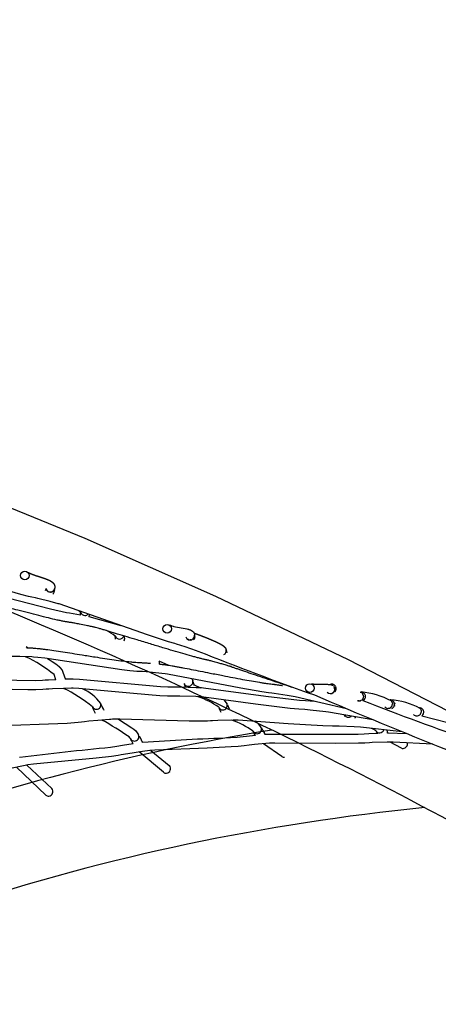
# Model space of a CAD drawing. Units: millimetres. Extents: x 124816 to 157593, y -15794 to 18301.
# Drawn here: x 136471 to 137405, y 9861 to 12059 of the extents above; entities that cross this region are included whole.
import ezdxf

# ---------------------------------------------------------------- set-up
doc = ezdxf.new("R2010")
doc.units = ezdxf.units.MM
doc.header["$LTSCALE"] = 500
doc.header["$MEASUREMENT"] = 0
for name, color, linetype, true_color in [('Make2D$visible$lines', 7, 'Continuous', 0x000000), ('Make2D$visible$lines$Wave Post', 7, 'Continuous', 0x000000), ('USE ZONES$EN$DIMS', 70, 'Continuous', 0x7fff00)]:
    doc.layers.add(name, color=color, linetype=linetype, true_color=true_color)
doc.styles.add('Arial', font='txt')
doc.dimstyles.new('EN RC DIMS', dxfattribs={"dimtxt": 400, "dimasz": 250, "dimexe": 150, "dimexo": 150, "dimgap": 250, "dimtad": 0, "dimtih": 1, "dimtoh": 1, "dimzin": 1, "dimdsep": 46, "dimtxsty": 'Arial', "dimcen": 150, "dimazin": 0, "dimtfac": 1, "dimtdec": 4, "dimtix": 1, "dimtmove": 1, "dimatfit": 3, "dimfxl": 0, "dimtolj": 1, "dimtzin": 1, "dimarcsym": 0})

# ---------------------------------------------------------------- blocks, each defined once
blk = doc.blocks.new('*D1')
at = {"layer": 'Defpoints', "color": 0}
for p in [(128406.9, 18038.6), (128406.9, 8909.8), (157593.2, 2251.8)]:
    blk.add_point(p, dxfattribs=at)
at = {"layer": 'USE ZONES$EN$DIMS', "color": 0, "lineweight": -2}
for p, q in [((128406.9, 9059.8), (128406.9, 18188.6)), ((157593.2, 2401.8), (157593.2, 18188.6)), ((128656.9, 18038.6), (141607.1, 18038.6)), ((157343.2, 18038.6), (144393.1, 18038.6))]:
    blk.add_line(p, q, dxfattribs=at)
at = {"layer": 'USE ZONES$EN$DIMS', "color": 0}
for points in [[(128656.9, 18080.3), (128656.9, 17997), (128406.9, 18038.6)], [(157343.2, 17997), (157343.2, 18080.3), (157593.2, 18038.6)]]:
    blk.add_solid(points, dxfattribs=at)
at = {"layer": 'USE ZONES$EN$DIMS', "color": 0, "insert": (143000.1, 18038.6), "char_height": 400, "attachment_point": 5, "style": 'Arial'}
blk.add_mtext('\\A1;29186.27', dxfattribs=at)
blk = doc.blocks.new('*D2')
at = {"layer": 'Defpoints', "color": 0}
for p in [(144542.7, 16418.4), (125952.1, -15794.3), (146144.9, -15794.3)]:
    blk.add_point(p, dxfattribs=at)
at = {"layer": 'USE ZONES$EN$DIMS', "color": 0, "lineweight": -2}
for p, q in [((144392.7, 16418.4), (125802.1, 16418.4)), ((125952.1, 16168.4), (125952.1, 766.3)), ((125952.1, -15544.3), (125952.1, -142.1)), ((145994.9, -15794.3), (125802.1, -15794.3))]:
    blk.add_line(p, q, dxfattribs=at)
at = {"layer": 'USE ZONES$EN$DIMS', "color": 0}
for points in [[(125993.7, 16168.4), (125910.4, 16168.4), (125952.1, 16418.4)], [(125910.4, -15544.3), (125993.7, -15544.3), (125952.1, -15794.3)]]:
    blk.add_solid(points, dxfattribs=at)
at = {"layer": 'USE ZONES$EN$DIMS', "color": 0, "insert": (125952.1, 312.1), "char_height": 400, "attachment_point": 5, "style": 'Arial'}
blk.add_mtext('\\A1;32212.71', dxfattribs=at)

msp = doc.modelspace()

# ---------------------------------------------------------------- linework, layer by layer
at = {"layer": 'Make2D$visible$lines'}
for p, q in [((136530.116, 10787.261), (136529.963, 10787.666)), ((136547.854, 10785.853), (136548.779, 10787.604)), ((136548.905, 10787.166), (136548.127, 10782.396)), ((136606.583, 10729.658), (136606.467, 10736.344)), ((136626.532, 10731.268), (136626.546, 10730.888)), ((136626.533, 10730.887), (136626.606, 10729.853)), ((136625.737, 10725.839), (136625.889, 10726.198)), ((136697.612, 10706.086), (136625.737, 10725.839)), ((136662.148, 10718.41), (136671.818, 10713.82)), ((136684.684, 10676.262), (136683.853, 10683.461)), ((136703.976, 10683.254), (136704.432, 10679.463)), ((136704.33, 10680.247), (136704.394, 10679.751)), ((136704.528, 10678.772), (136704.64, 10678.051)), ((136704.639, 10678.052), (136704.869, 10676.068)), ((136847.629, 10675.137), (136845.745, 10676.129)), ((136849.494, 10674.712), (136851.321, 10674.542)), ((136853.207, 10674.605), (136851.32, 10674.429)), ((136862.162, 10681.614), (136862.41, 10681.584)), ((136485.672, 10659.997), (136490.011, 10656.727)), ((136486.183, 10658.864), (136486.692, 10656.811)), ((136932.238, 10651.246), (136931.704, 10651.988)), ((136933.054, 10649.56), (136932.019, 10651.497)), ((136932.051, 10651.522), (136932.505, 10650.812)), ((136933.75, 10645.27), (136933.767, 10645.885)), ((136781.58, 10627.895), (136802.813, 10618.046)), ((136783.016, 10620.42), (136783.189, 10621.878)), ((136942.49, 10616.394), (136942.168, 10614.93)), ((136572.441, 10588.335), (136574.835, 10586.414)), ((136855.128, 10588.03), (136857.322, 10583.115)), ((136857.784, 10581.474), (136860.785, 10572.618)), ((136840.982, 10568.532), (136838.606, 10575.795)), ((136860.373, 10573.958), (136874.425, 10567.171)), ((137174.349, 10564.403), (137174.514, 10564.379)), ((137231.149, 10557.813), (137232.816, 10557.984)), ((136926.641, 10540.727), (136933.834, 10531.13)), ((137228.624, 10538.023), (137226.808, 10538.183)), ((137228.121, 10537.932), (137227.619, 10537.976)), ((137228.623, 10537.915), (137228.246, 10537.926)), ((137231.772, 10538.504), (137230.88, 10538.252)), ((137231.805, 10538.401), (137231.161, 10538.216)), ((137238.051, 10551.325), (137238.598, 10547.6)), ((137297.892, 10540.489), (137298.387, 10540.479)), ((137302.567, 10534.792), (137303.145, 10531.074)), ((137304.957, 10537.604), (137305.182, 10537.688)), ((137305.182, 10537.688), (137305.448, 10537.413)), ((137307.207, 10534.231), (137307.761, 10532.363)), ((137307.59, 10533.878), (137308.059, 10531.961)), ((136635.2, 10520.557), (136634.046, 10523.288)), ((136635.314, 10520.292), (136635.2, 10520.557)), ((136640.043, 10509.757), (136635.314, 10520.291)), ((136652.456, 10531.106), (136655.931, 10523.088)), ((136655.931, 10523.088), (136656.068, 10522.781)), ((136656.068, 10522.781), (136657.744, 10519.111)), ((136657.744, 10519.111), (136658.469, 10517.596)), ((136658.469, 10517.596), (136658.6, 10517.338)), ((136916.689, 10520.214), (136915.911, 10522.059)), ((136916.811, 10519.933), (136916.689, 10520.214)), ((136920.452, 10511.977), (136916.81, 10519.933)), ((136934.488, 10529.471), (136938.582, 10520.434)), ((137291.358, 10521.569), (137289.501, 10522.093)), ((137291.066, 10521.515), (137290.129, 10521.778)), ((137292.823, 10520.856), (137290.462, 10521.554)), ((137291.586, 10521.176), (137291.407, 10521.231)), ((137295.019, 10521.419), (137294.055, 10521.296)), ((137307.248, 10526.702), (137307.981, 10530.631)), ((137307.501, 10526.958), (137307.364, 10526.618)), ((137307.901, 10528.266), (137307.501, 10526.958)), ((137307.835, 10531.929), (137307.942, 10530.631)), ((137197.491, 10503.788), (137196.071, 10506.06)), ((137198.306, 10502.589), (137197.492, 10503.788)), ((137200.75, 10502.388), (137202.611, 10501.89)), ((137203.144, 10501.816), (137203.248, 10501.614)), ((137211.196, 10504.187), (137210.605, 10503.693)), ((137220.047, 10500.268), (137220.386, 10501.732)), ((137220.525, 10501.757), (137220.184, 10500.226)), ((137368.976, 10505.017), (137369.719, 10505.649)), ((137368.976, 10505.017), (137595.337, 10445.58)), ((136994.002, 10466.689), (136993.016, 10468.492)), ((136995.822, 10463.494), (136994.002, 10466.689)), ((137010.665, 10477.901), (137013.118, 10473.536)), ((137013.118, 10473.536), (137014.004, 10472.022)), ((137014.004, 10472.022), (137016.9, 10467.325)), ((137017.965, 10465.437), (137016.899, 10467.324)), ((137270.663, 10465.62), (137267.494, 10469.486)), ((137291.407, 10471.831), (137290.922, 10472.831)), ((137291.947, 10466.003), (137292.158, 10468.196)), ((137292.466, 10467.953), (137292.309, 10466.006)), ((136720.439, 10449.6), (136719.118, 10452.203)), ((136724.238, 10442.424), (136720.439, 10449.6)), ((136737.451, 10460.26), (136738.214, 10458.766)), ((136738.215, 10458.767), (136738.359, 10458.488)), ((136738.359, 10458.488), (136741.165, 10453.174)), ((136741.164, 10453.174), (136743.221, 10449.397)), ((136743.221, 10449.397), (136744.819, 10446.6)), ((136745.357, 10445.647), (136744.981, 10446.339)), ((136996.781, 10461.856), (136995.822, 10463.494)), ((136997.279, 10461.016), (136996.781, 10461.856)), ((137335.872, 10464.491), (137291.947, 10466.003)), ((137322.98, 10432.704), (137297.738, 10446.041)), ((136791.881, 10378.723), (136737.99, 10424.382)), ((136764.008, 10427.761), (136804.923, 10393.888)), ((137056.216, 10413.952), (137014.877, 10442.551)), ((136471.024, 10413.097), (136471.602, 10412.15)), ((136471.169, 10412.857), (136471.602, 10412.15)), ((136529.229, 10327.811), (136463.724, 10390.036)), ((136487.017, 10394.678), (136542.936, 10342.375))]:
    msp.add_line(p, q, dxfattribs=at)
for points in [[(136606.583, 10729.658), (136581.934, 10733.88), (136575.159, 10735.064), (136539.842, 10742.797), (136348.793, 10791.845), (136334.182, 10794.935), (136329.591, 10795.758), (136322.317, 10796.792), (136314.029, 10797.828)], [(136806.318, 10707.518), (136806.341, 10707.506), (136806.972, 10707.228), (136807.609, 10706.962), (136808.251, 10706.708), (136808.897, 10706.466), (136809.548, 10706.237), (136810.203, 10706.019), (136810.862, 10705.815), (136813.223, 10705.148), (136815.049, 10704.682), (136818.971, 10703.785), (136840.285, 10699.786), (136844.206, 10698.955), (136846.075, 10698.51), (136847.875, 10698.033), (136848.76, 10697.777), (136849.633, 10697.507), (136850.495, 10697.219), (136851.345, 10696.911), (136852.211, 10696.568), (136852.645, 10696.383), (136853.077, 10696.188), (136853.52, 10695.978), (136853.967, 10695.753), (136854.417, 10695.512), (136854.869, 10695.254), (136855.351, 10694.958), (136855.596, 10694.8), (136855.842, 10694.634), (136856.09, 10694.459), (136856.339, 10694.276), (136856.589, 10694.084), (136856.841, 10693.882), (136857.077, 10693.683), (136857.313, 10693.476), (136857.547, 10693.26), (136857.78, 10693.035), (136858.074, 10692.735), (136858.363, 10692.418), (136858.649, 10692.084), (136858.79, 10691.911), (136858.929, 10691.732), (136859.078, 10691.535), (136859.223, 10691.334), (136859.363, 10691.13), (136859.5, 10690.923), (136859.632, 10690.712), (136859.76, 10690.499), (136859.883, 10690.283), (136860.002, 10690.064), (136860.116, 10689.843), (136860.225, 10689.62), (136860.33, 10689.394), (136860.429, 10689.166), (136860.524, 10688.937), (136860.614, 10688.706), (136860.698, 10688.473), (136860.778, 10688.239), (136860.846, 10688.023), (136860.91, 10687.805), (136860.969, 10687.585), (136861.025, 10687.365), (136861.076, 10687.143), (136861.122, 10686.92), (136861.164, 10686.696), (136861.202, 10686.471), (136861.236, 10686.246), (136861.264, 10686.02), (136861.289, 10685.793), (136861.309, 10685.566), (136861.324, 10685.34), (136861.335, 10685.113), (136861.341, 10684.886), (136861.343, 10684.659)], [(137200.789, 10520.687), (137085.582, 10547.224), (137068.036, 10550.421), (137038.915, 10555.052), (137034.158, 10555.673), (137026.249, 10556.56), (137011.29, 10558.651), (136964.74, 10566.672), (136801.139, 10598.056), (136795.569, 10598.92), (136788.577, 10599.742), (136753.245, 10602.959), (136745.04, 10603.522), (136739.211, 10603.757), (136732.357, 10604.128), (136724.85, 10604.715), (136716.727, 10605.498), (136698.806, 10607.579), (136526.843, 10633.409), (136511.583, 10635.281), (136502.165, 10636.192), (136498.444, 10636.42), (136471.132, 10637.089), (136451.043, 10637.161)], [(136551.929, 10585.615), (136534.937, 10584.721), (136528.146, 10584.137), (136521.787, 10583.703), (136506.794, 10583.143), (136294.337, 10586.485), (136236.878, 10580.457), (136223.988, 10578.74), (136208.193, 10577.22), (136008.047, 10566.899), (135999.427, 10566.073), (135996.325, 10565.673), (135986.271, 10564.172)], [(137128.956, 10536.853), (137109.131, 10538.635), (137095.45, 10539.443), (137077.005, 10541.121), (137020.531, 10547.976), (136881.063, 10566.593), (136876.666, 10567.016), (136864.877, 10567.689), (136829.112, 10568.797), (136821.718, 10568.82), (136815.204, 10568.708), (136801.361, 10568.957), (136785.014, 10569.77), (136604.38, 10585.881), (136590.669, 10586.55), (136586.691, 10586.62), (136574.835, 10586.414)], [(137259.204, 10495.853), (137160.401, 10513.051), (137154.314, 10513.904), (137119.691, 10517.677), (137107.822, 10518.678), (137093.946, 10519.5), (137074.955, 10521.226), (136997.596, 10530.893), (136881.914, 10546.391), (136875.072, 10547.079), (136863.965, 10547.71), (136828.825, 10548.798), (136822.059, 10548.825), (136815.287, 10548.708), (136807.942, 10548.764), (136800.642, 10548.969), (136783.794, 10549.807), (136724.886, 10554.636), (136618.864, 10564.779), (136603.134, 10565.92), (136590.02, 10566.56), (136586.664, 10566.62), (136569.544, 10566.266), (136544.189, 10565.234), (136536.36, 10564.772), (136529.809, 10564.206), (136522.906, 10563.734), (136507.236, 10563.148), (136489.358, 10562.96), (136312.822, 10566.824)], [(137324.895, 10468.932), (137231.644, 10479.574), (137217.368, 10480.476), (137183.888, 10481.777), (137179.077, 10481.818), (137169.594, 10481.753), (137147.665, 10482.32), (137070.409, 10487.19), (136958.589, 10495.223), (136954.352, 10495.386), (136947.803, 10495.415), (136913.283, 10494.614), (136901.6, 10494.057), (136896.86, 10493.677), (136890.022, 10493.254), (136875.229, 10492.772), (136849.615, 10492.726), (136694.334, 10497.194), (136678.214, 10497.135), (136674.469, 10497.025), (136671.542, 10496.86), (136645.561, 10494.707), (136625.139, 10492.599), (136615.766, 10491.31), (136608.787, 10490.469), (136601.864, 10489.772), (136577.087, 10487.954), (136410.48, 10482.054)], [(137393.473, 10441.396), (137304.766, 10445.989), (137291.104, 10445.996), (137257.75, 10445.186), (137251.58, 10444.85), (137241.249, 10444.128), (137226.975, 10443.509), (137175.622, 10442.928), (137040.717, 10443.957), (137033.364, 10443.816), (137028.904, 10443.58), (136995.401, 10440.837), (136982.923, 10439.542), (136972.366, 10438.127), (136958.468, 10436.659), (136942.876, 10435.43), (136889.651, 10432.778), (136773.018, 10428.41), (136762.229, 10427.609), (136761.129, 10427.5), (136745.161, 10425.419), (136712.359, 10420.328), (136697.828, 10417.548), (136691.164, 10416.441), (136675.999, 10414.249), (136641.884, 10410.258), (136501.665, 10396.731), (136489.447, 10395.09), (136483.164, 10393.966), (136450.314, 10387.146)], [(137270.663, 10465.62), (137250.072, 10464.793), (137240.126, 10464.096), (137226.327, 10463.499), (137018.762, 10462.917)]]:
    msp.add_lwpolyline(points, dxfattribs=at)
for points in [[(137427.857, 10427.783, -0.00871055), (137129.882, 10550.694, -0.00923906), (136869.31, 10648.671), (136865.538, 10650.128), (136840.533, 10658.862), (136821.014, 10665.219), (136817.263, 10666.332), (136803.497, 10670.299), (136756.331, 10685.706), (136558.985, 10754.622), (136556.627, 10755.337), (136539.347, 10760.002), (136511.204, 10766.942), (136506.229, 10768.03), (136498.285, 10769.648), (136490.749, 10771.406), (136473.225, 10775.96), (136407.372, 10795.337)], [(136551.929, 10585.615), (136548.059, 10596.872), (136548.055, 10596.883), (136548.053, 10596.891), (136548.053, 10596.894), (136548.053, 10596.895), (136548.052, 10596.895), (136548.052, 10596.895), (136548.052, 10596.896), (136548.052, 10596.896), (136548.052, 10596.896), (136548.052, 10596.896), (136548.052, 10596.896), (136548.052, 10596.896), (136548.052, 10596.897), (136548.052, 10596.897), (136548.052, 10596.897), (136548.052, 10596.897), (136548.052, 10596.897), (136548.052, 10596.897), (136548.052, 10596.897), (136548.052, 10596.897), (136548.052, 10596.897), (136548.052, 10596.897), (136548.052, 10596.897), (136548.053, 10596.897), (136548.053, 10596.897), (136548.053, 10596.897), (136548.053, 10596.897), (136548.053, 10596.897), (136548.053, 10596.897), (136548.053, 10596.896), (136548.053, 10596.896), (136548.053, 10596.896), (136548.053, 10596.896), (136548.053, 10596.896), (136548.053, 10596.896), (136548.054, 10596.895), (136548.054, 10596.895), (136548.055, 10596.893), (136548.056, 10596.889), (136548.059, 10596.883), (136548.063, 10596.872), (136548.064, 10596.867), (136548.065, 10596.865), (136548.065, 10596.863), (136548.066, 10596.863), (136548.066, 10596.862), (136548.066, 10596.862), (136548.066, 10596.862), (136548.066, 10596.862), (136548.066, 10596.861), (136548.066, 10596.861), (136548.066, 10596.861), (136548.066, 10596.861), (136548.066, 10596.861), (136548.066, 10596.861), (136548.066, 10596.861), (136548.066, 10596.861), (136548.066, 10596.861), (136548.066, 10596.861), (136548.066, 10596.861), (136548.066, 10596.861), (136548.066, 10596.861), (136548.066, 10596.861), (136548.066, 10596.861), (136548.066, 10596.861), (136548.066, 10596.861), (136548.066, 10596.861), (136548.066, 10596.861), (136548.065, 10596.861), (136548.065, 10596.861), (136548.065, 10596.861), (136548.065, 10596.861), (136548.065, 10596.861), (136548.065, 10596.862), (136548.065, 10596.862), (136548.065, 10596.862), (136548.064, 10596.863), (136548.064, 10596.863), (136548.063, 10596.866), (136548.061, 10596.869, 0.05750503), (136484.038, 10636.867)], [(136718.451, 10453.584), (136718.123, 10454.185, 0.05449841), (136715.141, 10457.609, 0.02954919), (136654.511, 10495.52)], [(136691.238, 10497.217), (136721.368, 10478.403, -0.12053271), (136736.551, 10462.093)], [(136992.192, 10470.099, -0.00327284), (136992.1, 10470.286, 0.06853939), (136944.181, 10495.383)], [(136997.282, 10461.087), (136977.48, 10459.015), (136969.878, 10457.971), (136956.666, 10456.578), (136941.501, 10455.382, 0.0075024), (136745.315, 10445.626)], [(136724.232, 10442.528), (136700.598, 10438.403), (136688.038, 10436.196), (136673.361, 10434.075, 0.00718834), (136471.402, 10412.027)]]:
    msp.add_lwpolyline(points, format="xyb", dxfattribs=at)
for centre, radius in [((136482.543, 10818.393), 9.779), ((136800.296, 10699.065), 9.609), ((137118.653, 10566.956), 9.632)]:
    msp.add_circle(centre, radius, dxfattribs=at)
for centre, radius, start, end in [((136538.123, 10783.727), 9.908, 147.638534, 180.010788), ((136539.513, 10791.539), 10.056, 194.769208, 269.827833), ((136539.306, 10790.974), 9.912, 202.000197, 225.415857), ((136539.43, 10791.098), 10.087, 225.407079, 248.548673), ((136539.503, 10791.393), 10.174, 248.769837, 269.55084), ((136539.462, 10791.101), 10.097, 269.770476, 291.114806), ((136539.649, 10791.325), 9.843, 269.035962, 350.715816), ((136539.523, 10790.949), 9.933, 291.102014, 314.484242), ((136538.294, 10783.706), 9.92, 314.820502, 352.409118), ((136539.622, 10790.842), 9.786, 314.51041, 328.781718), ((136593.433, 10723.493), 18.428, 41.017122, 64.120431), ((136616.474, 10739.074), 10.023, 200.984565, 270.21444), ((136616.562, 10739.15), 10.099, 269.716542, 316.336829), ((136616.722, 10729.854), 9.869, 338.262059, 359.988874), ((136626.587, 10610.168), 93.037, 51.63389, 65.958882), ((136693.559, 10686.376), 9.946, 199.501624, 270.681203), ((136693.732, 10686.432), 10.001, 269.683115, 342.744658), ((136694.99, 10676.047), 9.856, 338.385167, 0.119575), ((136851.333, 10684.699), 10.01, 201.848578, 270.03967), ((136851.309, 10684.127), 9.964, 205.770321, 225.021549), ((136851.34, 10684.164), 10.012, 226.088845, 269.958541), ((136851.382, 10684.646), 9.958, 269.757177, 359.819222), ((136851.345, 10684.173), 10.02, 270.059183, 313.968891), ((136851.378, 10684.136), 9.971, 314.834616, 341.062812), ((136851.863, 10681.898), 9.996, 315.020936, 0.018109), ((136851.985, 10681.678), 10.002, 315.221527, 359.538548), ((136852.349, 10681.589), 10.061, 325.936592, 359.972237), ((136851.971, 10681.711), 9.99, 1.148935, 17.22444), ((136922.113, 10650.26), 9.859, 299.34325, 9.761925), ((136923.84, 10645.797), 9.999, 0.511192, 21.805424), ((136773.448, 10622.198), 9.785, 358.120669, 19.362121), ((136846.959, 10580.374), 9.282, 198.348473, 221.325594), ((136847.696, 10581.008), 9.984, 309.389744, 332.496138), ((136848.1, 10580.796), 9.528, 332.507854, 354.514305), ((136848.396, 10580.544), 9.284, 355.896333, 16.065843), ((136431.61, 10280.525), 317.059, 50.497958, 64.31269), ((136568.407, 10470.731), 103.871, 36.519572, 65.659842), ((136847.219, 10580.612), 9.634, 221.367993, 245.033194), ((136847.417, 10581.034), 10.1, 245.820645, 266.178485), ((136847.441, 10581.313), 10.381, 266.15029, 286.926411), ((136847.458, 10581.288), 10.351, 286.876757, 309.429092), ((137164.243, 10564.46), 10.001, 225.052211, 33.056255), ((137167.678, 10565.586), 9.932, 90.030291, 110.511487), ((137167.678, 10565.536), 9.983, 68.439199, 89.105351), ((137164.706, 10564.348), 9.978, 289.26008, 314.857046), ((137167.66, 10565.49), 10.031, 45.125529, 67.873021), ((137164.636, 10564.364), 10.007, 315.079492, 0.033835), ((137164.63, 10564.366), 10.012, 0.022801, 34.952862), ((137167.649, 10565.478), 10.048, 22.212462, 45.016954), ((137167.75, 10565.483), 9.945, 316.661617, 0.343306), ((137167.674, 10565.487), 10.021, 1.119093, 21.847252), ((137228.61, 10548.149), 9.906, 42.122034, 65.631325), ((137232.855, 10547.97), 9.949, 68.592666, 90.215627), ((137215.43, 10374.928), 184.226, 62.597269, 84.488208), ((137228.6, 10548.141), 9.918, 18.617947, 42.111221), ((137232.834, 10547.917), 10.006, 45.24649, 68.578483), ((137232.807, 10547.888), 10.045, 21.963192, 45.230867), ((136642.422, 10529.478), 9.946, 270.877591, 17.95286), ((136811.754, 10379.485), 177.655, 54.388099, 70.963804), ((137228.496, 10548.035), 9.936, 245.635875, 267.288172), ((137228.589, 10548.025), 10.002, 270.205548, 288.490329), ((137228.484, 10548.131), 10.034, 288.873291, 312.172219), ((137228.476, 10548.141), 10.047, 312.177044, 335.457106), ((137232.933, 10547.84), 9.904, 291.920624, 315.433815), ((139494.045, 16319.206), 6205.389, 248.671358, 251.1069735), ((137228.504, 10548.129), 10.016, 335.463542, 356.996417), ((137232.904, 10547.867), 9.944, 315.445714, 338.889519), ((137232.851, 10547.888), 10.001, 338.903897, 0.448158), ((137232.954, 10547.945), 10.043, 0.520782, 21.973371), ((137297.694, 10530.492), 9.926, 68.691646, 88.451111), ((137284.558, 10367.444), 173.842, 62.472268, 85.44347), ((137293.178, 10531.57), 9.866, 42.650989, 44.37395), ((137293.167, 10531.561), 9.881, 18.971826, 42.509486), ((137297.677, 10530.449), 9.972, 45.294354, 68.666486), ((137297.64, 10530.412), 10.024, 21.932493, 45.25966), ((137297.922, 10530.462), 10.061, 22.090549, 42.717023), ((137297.809, 10530.434), 10.05, 0.526194, 22.012922), ((136641.905, 10528.891), 9.381, 203.387403, 274.091989), ((136924.024, 10527.664), 9.604, 203.471455, 272.623739), ((136924.379, 10528.022), 9.953, 270.487854, 18.19504), ((137292.996, 10531.382), 9.872, 222.852842, 246.062594), ((137293.014, 10531.427), 9.92, 246.07707, 267.735284), ((137293.017, 10531.499), 9.992, 267.74336, 289.291384), ((137292.998, 10531.556), 10.053, 289.300438, 312.549794), ((137293.264, 10531.289), 10.026, 291.366478, 312.607799), ((137292.993, 10531.564), 10.062, 312.557403, 335.793915), ((137293.254, 10531.301), 10.041, 312.603316, 335.90796), ((137297.72, 10530.347), 9.929, 292.054334, 314.685571), ((137293.037, 10531.545), 10.014, 335.804197, 357.324331), ((137293.26, 10531.298), 10.034, 335.909617, 336.826693), ((137297.682, 10530.384), 9.982, 315.533645, 338.927706), ((137297.637, 10530.402), 10.029, 338.96114, 0.44572), ((137362.907, 10513.056), 9.908, 66.24812, 86.674387), ((137357.573, 10514.807), 10.061, 312.684192, 335.934793), ((137357.761, 10514.797), 9.865, 19.141335, 42.700005), ((137357.629, 10514.783), 10, 335.92994, 357.476504), ((137362.881, 10512.999), 9.971, 42.842535, 66.242802), ((137357.823, 10514.629), 9.954, 358.328291, 19.18323), ((137362.833, 10512.954), 10.036, 19.548057, 42.846167), ((137362.838, 10512.943), 10.033, 336.586392, 358.093083), ((137362.884, 10512.957), 10.064, 358.128711, 19.585935), ((136977.913, 10460.019), 37.372, 30.578576, 61.655183), ((137204.141, 10511.555), 9.713, 208.515091, 271.728307), ((137204.36, 10511.679), 10.126, 263.699267, 284.93496), ((137204.193, 10512.11), 10.267, 271.346803, 310.095786), ((137204.332, 10511.802), 10.252, 284.909198, 307.727405), ((137210.258, 10503.482), 10.02, 339.146292, 354.988007), ((137357.561, 10514.62), 9.868, 222.710616, 246.26444), ((137357.585, 10514.678), 9.931, 247.493827, 267.916688), ((137357.588, 10514.754), 10.007, 267.917751, 289.454049), ((137357.57, 10514.808), 10.064, 289.448644, 312.694522), ((137362.896, 10512.917), 9.969, 313.188243, 336.59082), ((137000.579, 10474.463), 9.453, 207.487217, 273.404457), ((137000.942, 10475.014), 9.989, 271.136841, 23.717404), ((137242.323, 10439.455), 39.835, 53.208026, 69.911289), ((137274.249, 10476.547), 9.595, 213.969452, 272.290175), ((137274.283, 10477.252), 10.298, 271.942214, 339.469576), ((137282.442, 10467.914), 9.872, 0.881105, 22.546769), ((136726.71, 10457.737), 9.243, 206.695957, 274.853471), ((136727.216, 10458.52), 9.997, 271.583476, 20.943798), ((137009.271, 10461.509), 9.595, 8.43604, 22.919565), ((137326.106, 10442.315), 10.429, 276.487556, 11.757091), ((137326.594, 10440.704), 8.779, 245.687738, 274.512435), ((137061.031, 10421.271), 8.761, 236.672661, 275.62748), ((136797.594, 10385.267), 8.684, 228.872944, 276.869265), ((136797.646, 10386.787), 10.189, 275.556939, 43.004693), ((136535.135, 10335.805), 10.199, 276.300942, 40.106361), ((136534.989, 10334.102), 8.529, 227.531765, 278.533666)]:
    msp.add_arc(centre, radius, start, end, dxfattribs=at)
for points, knots in [([(137079.482, 10568.446), (137071.416, 10571.088), (137063.36, 10573.738), (137055.302, 10576.399), (137047.414, 10579.004), (137039.524, 10581.618), (137031.619, 10584.248), (137024.07, 10586.758), (137016.5, 10589.285), (137008.909, 10591.829), (137001.914, 10594.173), (136994.904, 10596.531), (136987.843, 10598.916), (136981.602, 10601.024), (136975.336, 10603.15), (136969.008, 10605.309), (136966.228, 10606.258), (136963.433, 10607.214), (136960.63, 10608.177), (136958.113, 10609.041), (136955.6, 10609.907), (136953.063, 10610.785), (136950.839, 10611.555), (136948.587, 10612.338), (136946.351, 10613.12), (136945.342, 10613.473), (136944.354, 10613.819), (136943.345, 10614.175), (136942.976, 10614.305), (136942.564, 10614.45), (136941.97, 10614.658), (136941.17, 10614.936), (136940.283, 10615.224), (136939.477, 10615.481), (136938.301, 10615.856), (136937.124, 10616.22), (136935.949, 10616.579), (136934.562, 10617.003), (136933.173, 10617.42), (136931.783, 10617.834), (136928.521, 10618.804), (136925.255, 10619.753), (136921.988, 10620.689), (136919.164, 10621.498), (136916.337, 10622.298), (136913.507, 10623.09), (136911.412, 10623.676), (136909.316, 10624.257), (136907.218, 10624.833), (136904.044, 10625.704), (136900.865, 10626.564), (136897.678, 10627.402), (136896.364, 10627.747), (136895.049, 10628.088), (136893.729, 10628.423), (136892.686, 10628.687), (136891.637, 10628.948), (136890.581, 10629.199), (136890.179, 10629.294), (136889.78, 10629.388), (136889.377, 10629.476), (136889.203, 10629.515), (136889.04, 10629.55), (136888.866, 10629.587), (136888.061, 10629.761), (136887.174, 10629.954), (136886.371, 10630.133), (136884.089, 10630.639), (136881.875, 10631.16), (136879.623, 10631.706), (136877.093, 10632.319), (136874.591, 10632.947), (136872.104, 10633.585), (136869.324, 10634.298), (136866.581, 10635.02), (136863.849, 10635.75), (136860.843, 10636.554), (136857.864, 10637.365), (136854.903, 10638.181), (136848.265, 10640.011), (136841.747, 10641.858), (136835.266, 10643.721), (136828.04, 10645.8), (136820.895, 10647.889), (136813.783, 10649.989), (136805.957, 10652.3), (136798.188, 10654.62), (136790.438, 10656.949), (136781.212, 10659.722), (136772.02, 10662.506), (136762.832, 10665.299), (136753.08, 10668.265), (136743.331, 10671.242), (136733.548, 10674.23), (136726.032, 10676.526), (136718.49, 10678.831), (136710.911, 10681.142), (136703.872, 10683.288), (136696.789, 10685.443), (136689.647, 10687.603), (136683.286, 10689.528), (136676.867, 10691.459), (136670.362, 10693.395), (136667.475, 10694.254), (136664.569, 10695.114), (136661.64, 10695.974), (136658.997, 10696.75), (136656.327, 10697.528), (136653.641, 10698.303), (136651.268, 10698.987), (136648.872, 10699.671), (136646.46, 10700.349), (136644.366, 10700.937), (136642.259, 10701.521), (136640.14, 10702.094), (136639.526, 10702.26), (136638.889, 10702.432), (136638.274, 10702.593), (136638.109, 10702.636), (136637.944, 10702.679), (136637.778, 10702.721), (136637.375, 10702.824), (136636.973, 10702.922), (136636.573, 10703.018), (136635.503, 10703.275), (136634.434, 10703.52), (136633.369, 10703.76), (136632.029, 10704.061), (136630.687, 10704.355), (136629.347, 10704.645), (136626.108, 10705.345), (136622.868, 10706.022), (136619.627, 10706.686), (136614.606, 10707.715), (136609.577, 10708.716), (136604.543, 10709.69), (136601.18, 10710.341), (136597.813, 10710.979), (136594.441, 10711.597), (136592.994, 10711.861), (136591.546, 10712.122), (136590.096, 10712.376), (136588.945, 10712.577), (136587.789, 10712.774), (136586.626, 10712.963), (136585.795, 10713.098), (136584.962, 10713.228), (136584.127, 10713.342), (136583.968, 10713.364), (136583.81, 10713.385), (136583.652, 10713.406), (136583.145, 10713.474), (136582.585, 10713.553), (136582.08, 10713.626), (136580.955, 10713.788), (136579.869, 10713.955), (136578.751, 10714.135), (136576.306, 10714.528), (136573.887, 10714.956), (136571.489, 10715.404), (136568.768, 10715.912), (136566.095, 10716.441), (136563.43, 10716.989), (136560.476, 10717.597), (136557.566, 10718.22), (136554.665, 10718.857), (136548.062, 10720.307), (136541.599, 10721.811), (136535.187, 10723.346), (136527.918, 10725.086), (136520.763, 10726.855), (136513.633, 10728.649), (136505.894, 10730.597), (136498.215, 10732.567), (136490.565, 10734.551), (136482.559, 10736.628), (136474.585, 10738.72), (136466.619, 10740.821), (136460.978, 10742.309), (136455.342, 10743.802), (136449.704, 10745.297), (136444.062, 10746.793), (136438.417, 10748.293), (136432.761, 10749.794), (136428.849, 10750.833), (136424.932, 10751.872), (136421.007, 10752.911), (136417.077, 10753.952), (136413.139, 10754.993), (136409.189, 10756.033), (136405.493, 10757.007), (136401.786, 10757.981), (136398.066, 10758.953), (136394.341, 10759.927), (136390.596, 10760.901), (136386.84, 10761.871), (136380.077, 10763.618), (136373.237, 10765.364), (136366.315, 10767.086), (136364.767, 10767.472), (136363.212, 10767.856), (136361.653, 10768.239), (136360.095, 10768.622), (136358.537, 10769.002), (136356.965, 10769.382), (136355.529, 10769.729), (136354.08, 10770.076), (136352.632, 10770.42), (136351.19, 10770.762), (136349.742, 10771.103), (136348.287, 10771.441), (136346.987, 10771.743), (136345.685, 10772.042), (136344.373, 10772.339), (136343.063, 10772.636), (136341.742, 10772.931), (136340.419, 10773.222), (136338.119, 10773.727), (136335.781, 10774.225), (136333.439, 10774.698), (136332.439, 10774.9), (136331.435, 10775.099), (136330.429, 10775.291), (136329.927, 10775.387), (136329.425, 10775.481), (136328.923, 10775.574), (136328.429, 10775.665), (136327.935, 10775.755), (136327.441, 10775.841), (136327.098, 10775.901), (136326.754, 10775.958), (136326.409, 10776.014), (136325.487, 10776.162), (136324.439, 10776.315), (136323.516, 10776.445), (136322.245, 10776.625), (136320.975, 10776.796), (136319.705, 10776.964), (136316.537, 10777.38), (136313.37, 10777.771), (136310.205, 10778.15), (136305.134, 10778.758), (136300.059, 10779.335), (136294.981, 10779.886), (136291.534, 10780.26), (136288.084, 10780.623), (136284.631, 10780.966), (136283.125, 10781.116), (136281.618, 10781.262), (136280.11, 10781.402), (136278.835, 10781.519), (136277.558, 10781.633), (136276.276, 10781.74), (136275.286, 10781.823), (136274.315, 10781.901), (136273.324, 10781.959), (136272.939, 10781.982), (136272.57, 10782), (136272.185, 10782.021), (136270.053, 10782.135), (136267.71, 10782.299), (136265.587, 10782.473), (136263.012, 10782.683), (136260.526, 10782.927), (136257.971, 10783.2), (136255.14, 10783.503), (136252.322, 10783.832), (136249.513, 10784.179), (136243.04, 10784.978), (136236.69, 10785.86), (136230.306, 10786.796), (136223.001, 10787.866), (136215.746, 10788.994), (136208.51, 10790.155), (136200.372, 10791.461), (136192.284, 10792.805), (136184.196, 10794.176), (136175.651, 10795.624), (136167.123, 10797.1), (136158.6, 10798.59), (136146.69, 10800.674), (136134.79, 10802.787), (136122.872, 10804.909), (136114.504, 10806.398), (136106.126, 10807.892), (136097.73, 10809.382), (136089.735, 10810.8), (136081.713, 10812.217), (136073.67, 10813.619), (136066.284, 10814.906), (136058.861, 10816.184), (136051.408, 10817.434), (136044.865, 10818.531), (136038.263, 10819.614), (136031.64, 10820.646), (136028.741, 10821.098), (136025.828, 10821.542), (136022.91, 10821.97), (136020.31, 10822.352), (136017.685, 10822.724), (136015.071, 10823.075), (136012.803, 10823.38), (136010.513, 10823.672), (136008.245, 10823.935), (136007.242, 10824.052), (136006.234, 10824.164), (136005.236, 10824.268), (136004.9, 10824.304), (136004.557, 10824.339), (136004.223, 10824.371)], [137.44262849, 137.44262849, 137.44262849, 137.44262849, 138.50459503, 138.50459503, 138.50459503, 139.54399382, 139.54399382, 139.54399382, 140.53693024, 140.53693024, 140.53693024, 141.45126635, 141.45126635, 141.45126635, 142.25960993, 142.25960993, 142.25960993, 142.61515567, 142.61515567, 142.61515567, 142.93371585, 142.93371585, 142.93371585, 143.21439453, 143.21439453, 143.21439453, 143.33987524, 143.33987524, 143.33987524, 143.397325, 143.397325, 143.397325, 143.50090073, 143.50090073, 143.50090073, 143.64659416, 143.64659416, 143.64659416, 143.81816326, 143.81816326, 143.81816326, 144.22044124, 144.22044124, 144.22044124, 144.56796758, 144.56796758, 144.56796758, 144.82528916, 144.82528916, 144.82528916, 145.21482639, 145.21482639, 145.21482639, 145.37561166, 145.37561166, 145.37561166, 145.50347619, 145.50347619, 145.50347619, 145.55218235, 145.55218235, 145.55218235, 145.57280746, 145.57280746, 145.57280746, 145.67340658, 145.67340658, 145.67340658, 145.94726785, 145.94726785, 145.94726785, 146.25714876, 146.25714876, 146.25714876, 146.60327613, 146.60327613, 146.60327613, 146.98442767, 146.98442767, 146.98442767, 147.83819319, 147.83819319, 147.83819319, 148.79066628, 148.79066628, 148.79066628, 149.8388005, 149.8388005, 149.8388005, 151.08694995, 151.08694995, 151.08694995, 152.41196083, 152.41196083, 152.41196083, 153.43034983, 153.43034983, 153.43034983, 154.37637224, 154.37637224, 154.37637224, 155.2191251, 155.2191251, 155.2191251, 155.59314809, 155.59314809, 155.59314809, 155.93107174, 155.93107174, 155.93107174, 156.22951596, 156.22951596, 156.22951596, 156.48863004, 156.48863004, 156.48863004, 156.5647126, 156.5647126, 156.5647126, 156.58490565, 156.58490565, 156.58490565, 156.63379873, 156.63379873, 156.63379873, 156.7633957, 156.7633957, 156.7633957, 156.92567638, 156.92567638, 156.92567638, 157.31693319, 157.31693319, 157.31693319, 157.92281774, 157.92281774, 157.92281774, 158.32777576, 158.32777576, 158.32777576, 158.50166167, 158.50166167, 158.50166167, 158.64024964, 158.64024964, 158.64024964, 158.73983372, 158.73983372, 158.73983372, 158.75868322, 158.75868322, 158.75868322, 158.82119985, 158.82119985, 158.82119985, 158.95407668, 158.95407668, 158.95407668, 159.24767678, 159.24767678, 159.24767678, 159.57996364, 159.57996364, 159.57996364, 159.94844942, 159.94844942, 159.94844942, 160.7877009, 160.7877009, 160.7877009, 161.7385736, 161.7385736, 161.7385736, 162.77179193, 162.77179193, 162.77179193, 163.85332891, 163.85332891, 163.85332891, 164.6192929, 164.6192929, 164.6192929, 165.38586421, 165.38586421, 165.38586421, 165.91612493, 165.91612493, 165.91612493, 166.44713276, 166.44713276, 166.44713276, 166.94418632, 166.94418632, 166.94418632, 167.442121, 167.442121, 167.442121, 168.33920213, 168.33920213, 168.33920213, 168.53975115, 168.53975115, 168.53975115, 168.73991118, 168.73991118, 168.73991118, 168.92341169, 168.92341169, 168.92341169, 169.10582638, 169.10582638, 169.10582638, 169.26861834, 169.26861834, 169.26861834, 169.43153648, 169.43153648, 169.43153648, 169.71525082, 169.71525082, 169.71525082, 169.83618748, 169.83618748, 169.83618748, 169.89656487, 169.89656487, 169.89656487, 169.9559554, 169.9559554, 169.9559554, 169.99731125, 169.99731125, 169.99731125, 170.1128064, 170.1128064, 170.1128064, 170.26459426, 170.26459426, 170.26459426, 170.64234023, 170.64234023, 170.64234023, 171.24680976, 171.24680976, 171.24680976, 171.65728684, 171.65728684, 171.65728684, 171.83643667, 171.83643667, 171.83643667, 171.98819795, 171.98819795, 171.98819795, 172.10496574, 172.10496574, 172.10496574, 172.14993121, 172.14993121, 172.14993121, 172.41047905, 172.41047905, 172.41047905, 172.71274178, 172.71274178, 172.71274178, 173.05093291, 173.05093291, 173.05093291, 173.82740222, 173.82740222, 173.82740222, 174.71852632, 174.71852632, 174.71852632, 175.72018366, 175.72018366, 175.72018366, 176.77931774, 176.77931774, 176.77931774, 178.25989455, 178.25989455, 178.25989455, 179.29974076, 179.29974076, 179.29974076, 180.29028618, 180.29028618, 180.29028618, 181.2001195, 181.2001195, 181.2001195, 181.99968715, 181.99968715, 181.99968715, 182.34944655, 182.34944655, 182.34944655, 182.66168, 182.66168, 182.66168, 182.93283836, 182.93283836, 182.93283836, 183.05272606, 183.05272606, 183.05272606, 183.09330609, 183.09330609, 183.09330609, 183.09330609]), ([(136486.692, 10656.811), (136489.639, 10656.741), (136492.584, 10656.659), (136495.525, 10656.554), (136496.815, 10656.508), (136498.101, 10656.457), (136499.383, 10656.398), (136500.439, 10656.349), (136501.476, 10656.295), (136502.531, 10656.221), (136502.928, 10656.193), (136503.325, 10656.162), (136503.722, 10656.131), (136504.791, 10656.046), (136505.851, 10655.954), (136506.922, 10655.855), (136509.216, 10655.645), (136511.48, 10655.412), (136513.763, 10655.162), (136516.29, 10654.885), (136518.806, 10654.589), (136521.308, 10654.282), (136524.05, 10653.945), (136526.765, 10653.595), (136529.475, 10653.235), (136535.544, 10652.429), (136541.513, 10651.583), (136547.457, 10650.713), (136554.115, 10649.739), (136560.701, 10648.742), (136567.257, 10647.732), (136574.336, 10646.642), (136581.362, 10645.541), (136588.37, 10644.435), (136595.697, 10643.278), (136602.998, 10642.118), (136610.288, 10640.961), (136619.911, 10639.434), (136629.517, 10637.913), (136639.14, 10636.415), (136646.393, 10635.286), (136653.656, 10634.17), (136660.946, 10633.076), (136667.879, 10632.036), (136674.848, 10631.015), (136681.848, 10630.031), (136688.285, 10629.125), (136694.775, 10628.247), (136701.311, 10627.421), (136707.065, 10626.695), (136712.915, 10626.002), (136718.793, 10625.391), (136721.377, 10625.123), (136723.986, 10624.869), (136726.602, 10624.639), (136728.951, 10624.432), (136731.324, 10624.243), (136733.7, 10624.083), (136735.754, 10623.945), (136737.898, 10623.823), (136739.967, 10623.742), (136740.802, 10623.71), (136741.577, 10623.685), (136742.412, 10623.66), (136742.625, 10623.653), (136742.837, 10623.647), (136743.048, 10623.64), (136744.11, 10623.604), (136745.125, 10623.551), (136746.185, 10623.489), (136747.485, 10623.414), (136748.787, 10623.33), (136750.091, 10623.241), (136751.646, 10623.134), (136753.201, 10623.02), (136754.757, 10622.902), (136757.593, 10622.687), (136760.429, 10622.458), (136763.266, 10622.219)], [169.04815184, 169.04815184, 169.04815184, 169.04815184, 169.39731814, 169.39731814, 169.39731814, 169.54989702, 169.54989702, 169.54989702, 169.67452067, 169.67452067, 169.67452067, 169.72173383, 169.72173383, 169.72173383, 169.84840014, 169.84840014, 169.84840014, 170.11943427, 170.11943427, 170.11943427, 170.42067327, 170.42067327, 170.42067327, 170.75018363, 170.75018363, 170.75018363, 171.48763994, 171.48763994, 171.48763994, 172.31410046, 172.31410046, 172.31410046, 173.20644739, 173.20644739, 173.20644739, 174.13991007, 174.13991007, 174.13991007, 175.37245647, 175.37245647, 175.37245647, 176.30176299, 176.30176299, 176.30176299, 177.18625615, 177.18625615, 177.18625615, 177.99991384, 177.99991384, 177.99991384, 178.71787132, 178.71787132, 178.71787132, 179.03314681, 179.03314681, 179.03314681, 179.31634797, 179.31634797, 179.31634797, 179.56401936, 179.56401936, 179.56401936, 179.66041032, 179.66041032, 179.66041032, 179.68547163, 179.68547163, 179.68547163, 179.80929277, 179.80929277, 179.80929277, 179.96362673, 179.96362673, 179.96362673, 180.14814322, 180.14814322, 180.14814322, 180.48484938, 180.48484938, 180.48484938, 180.48484938]), ([(136783.016, 10620.42), (136785.59, 10620.166), (136788.162, 10619.903), (136790.729, 10619.626), (136792.106, 10619.477), (136793.482, 10619.324), (136794.856, 10619.163), (136795.995, 10619.029), (136797.127, 10618.891), (136798.249, 10618.74), (136798.714, 10618.677), (136799.179, 10618.612), (136799.645, 10618.544), (136800.171, 10618.466), (136800.699, 10618.383), (136801.229, 10618.299), (136802.278, 10618.132), (136803.322, 10617.965), (136804.371, 10617.793), (136806.639, 10617.423), (136808.881, 10617.042), (136811.135, 10616.652), (136813.63, 10616.219), (136816.118, 10615.778), (136818.589, 10615.332), (136821.294, 10614.844), (136823.976, 10614.352), (136826.653, 10613.854), (136829.544, 10613.317), (136832.42, 10612.776), (136835.284, 10612.233), (136841.574, 10611.04), (136847.804, 10609.836), (136853.997, 10608.629), (136860.769, 10607.309), (136867.479, 10605.989), (136874.18, 10604.666), (136881.277, 10603.265), (136888.346, 10601.865), (136895.399, 10600.469), (136905.202, 10598.53), (136914.98, 10596.598), (136924.769, 10594.683), (136932.145, 10593.24), (136939.528, 10591.806), (136946.932, 10590.386), (136954.054, 10589.021), (136961.205, 10587.668), (136968.385, 10586.337), (136974.918, 10585.126), (136981.485, 10583.932), (136988.103, 10582.766), (136994.045, 10581.721), (137000.068, 10580.691), (137006.119, 10579.711), (137008.832, 10579.271), (137011.558, 10578.841), (137014.301, 10578.423), (137016.806, 10578.041), (137019.337, 10577.669), (137021.869, 10577.314), (137024.13, 10576.998), (137026.424, 10576.692), (137028.705, 10576.409), (137030.776, 10576.152), (137032.765, 10575.923), (137034.841, 10575.71), (137035.37, 10575.656), (137035.897, 10575.603), (137036.42, 10575.544), (137036.973, 10575.483), (137037.524, 10575.415), (137038.075, 10575.345), (137038.679, 10575.268), (137039.284, 10575.189), (137039.891, 10575.107), (137040.493, 10575.025), (137041.094, 10574.942), (137041.696, 10574.858), (137043.123, 10574.657), (137044.552, 10574.449), (137045.984, 10574.236), (137047.665, 10573.985), (137049.345, 10573.729), (137051.025, 10573.468), (137052.703, 10573.208), (137054.382, 10572.943), (137056.061, 10572.675), (137056.464, 10572.61), (137056.868, 10572.546), (137057.271, 10572.481)], [181.26708322, 181.26708322, 181.26708322, 181.26708322, 181.57310093, 181.57310093, 181.57310093, 181.7369696, 181.7369696, 181.7369696, 181.87187103, 181.87187103, 181.87187103, 181.92750851, 181.92750851, 181.92750851, 181.99072672, 181.99072672, 181.99072672, 182.11610485, 182.11610485, 182.11610485, 182.38670189, 182.38670189, 182.38670189, 182.68731336, 182.68731336, 182.68731336, 183.01571645, 183.01571645, 183.01571645, 183.37066189, 183.37066189, 183.37066189, 184.15027889, 184.15027889, 184.15027889, 185.00204556, 185.00204556, 185.00204556, 185.90490691, 185.90490691, 185.90490691, 187.15965056, 187.15965056, 187.15965056, 188.10529977, 188.10529977, 188.10529977, 189.01526069, 189.01526069, 189.01526069, 189.84303655, 189.84303655, 189.84303655, 190.58787849, 190.58787849, 190.58787849, 190.92117921, 190.92117921, 190.92117921, 191.22614775, 191.22614775, 191.22614775, 191.49887589, 191.49887589, 191.49887589, 191.74226292, 191.74226292, 191.74226292, 191.80493049, 191.80493049, 191.80493049, 191.87072992, 191.87072992, 191.87072992, 191.9430479, 191.9430479, 191.9430479, 192.01498189, 192.01498189, 192.01498189, 192.18609483, 192.18609483, 192.18609483, 192.38749317, 192.38749317, 192.38749317, 192.58888549, 192.58888549, 192.58888549, 192.63729636, 192.63729636, 192.63729636, 192.63729636]), ([(137122.379, 10576.71), (137123.104, 10576.553), (137123.854, 10576.415), (137124.726, 10576.285), (137125.558, 10576.161), (137126.495, 10576.045), (137127.503, 10575.943), (137129.433, 10575.747), (137131.687, 10575.597), (137134.073, 10575.495), (137136.365, 10575.398), (137138.847, 10575.343), (137141.314, 10575.315), (137143.745, 10575.287), (137146.201, 10575.285), (137148.552, 10575.287), (137150.922, 10575.288), (137153.147, 10575.294), (137155.209, 10575.278), (137156.256, 10575.27), (137157.241, 10575.257), (137158.178, 10575.235), (137159.144, 10575.212), (137160.025, 10575.181), (137160.879, 10575.135), (137161.319, 10575.111), (137161.744, 10575.083), (137162.162, 10575.049), (137162.581, 10575.016), (137162.991, 10574.977), (137163.402, 10574.928), (137163.825, 10574.879), (137164.277, 10574.816), (137164.728, 10574.736), (137165.185, 10574.656), (137165.683, 10574.551), (137166.202, 10574.41), (137166.77, 10574.255), (137167.452, 10574.044), (137168.3, 10573.64), (137169.082, 10573.267), (137169.826, 10572.802), (137170.501, 10572.261)], [0.22992866, 0.22992866, 0.22992866, 0.22992866, 0.60542839, 0.60542839, 0.60542839, 0.96684018, 0.96684018, 0.96684018, 1.65931984, 1.65931984, 1.65931984, 2.32483721, 2.32483721, 2.32483721, 2.97721093, 2.97721093, 2.97721093, 3.63063881, 3.63063881, 3.63063881, 3.96352068, 3.96352068, 3.96352068, 4.30485678, 4.30485678, 4.30485678, 4.48167806, 4.48167806, 4.48167806, 4.65932414, 4.65932414, 4.65932414, 4.84609467, 4.84609467, 4.84609467, 5.03595474, 5.03595474, 5.03595474, 5.23811998, 5.23811998, 5.23811998, 5.43375891, 5.43375891, 5.43375891, 5.43375891])]:
    msp.add_open_spline(points, degree=3, knots=knots, dxfattribs=at)
for points, weights, knots in [([(136489.651, 10825.727), (136489.876, 10825.563), (136490.054, 10825.435), (136490.202, 10825.331), (136490.793, 10824.919), (136491.536, 10824.466), (136492.451, 10823.976), (136493.389, 10823.475), (136494.48, 10822.951), (136495.652, 10822.433), (136498.391, 10821.252), (136501.175, 10820.18), (136503.998, 10819.219), (136507.118, 10818.135), (136510.473, 10817.057), (136513.778, 10816.006), (136517.155, 10814.932), (136520.551, 10813.863), (136523.843, 10812.76), (136525.487, 10812.21), (136527.099, 10811.652), (136528.684, 10811.075), (136530.255, 10810.502), (136531.785, 10809.914), (136533.275, 10809.293), (136534.749, 10808.679), (136536.187, 10808.032), (136537.572, 10807.331), (136538.938, 10806.639), (136540.308, 10805.866), (136541.596, 10804.996), (136542.245, 10804.558), (136542.893, 10804.082), (136543.525, 10803.562), (136543.928, 10803.23), (136544.329, 10802.877), (136544.722, 10802.5), (136544.961, 10802.271), (136545.197, 10802.033), (136545.43, 10801.784), (136546.06, 10801.113), (136546.67, 10800.362), (136547.231, 10799.503), (136547.841, 10798.572), (136548.342, 10797.577), (136548.725, 10796.531), (136549.146, 10795.384), (136549.407, 10794.191), (136549.503, 10792.973), (136549.53, 10792.632), (136549.542, 10792.298), (136549.543, 10791.972), (136549.545, 10791.228), (136549.487, 10790.48), (136549.366, 10789.737)], [1, 1, 1, 1, 1, 1, 1, 1, 1, 1, 0.999481716249, 0.999481716249, 1, 1, 1, 1, 1, 1, 1, 1, 1, 1, 1, 1, 1, 1, 1, 1, 1, 1, 1, 1, 1, 1, 1, 1, 1, 1, 1, 1, 1, 1, 1, 0.995643697201, 0.995643697201, 1, 0.993819296071, 0.993819296071, 1, 1, 1, 1, 1, 1, 1], [0.14398471, 0.14398471, 0.14398471, 0.14398471, 0.24017884, 0.24017884, 0.24017884, 0.6262257, 0.6262257, 0.6262257, 1.02667429, 1.02667429, 1.02667429, 1.37886835, 1.37886835, 1.37886835, 2.25214645, 2.25214645, 2.25214645, 3.13708002, 3.13708002, 3.13708002, 3.57787986, 3.57787986, 3.57787986, 4.01534102, 4.01534102, 4.01534102, 4.44909158, 4.44909158, 4.44909158, 4.88094834, 4.88094834, 4.88094834, 5.09686754, 5.09686754, 5.09686754, 5.23444576, 5.23444576, 5.23444576, 5.31781799, 5.31781799, 5.31781799, 5.54265514, 5.54265514, 5.54265514, 5.67391079, 5.67391079, 5.67391079, 5.81773321, 5.81773321, 5.81773321, 5.88162843, 5.88162843, 5.88162843, 6.0290826, 6.0290826, 6.0290826, 6.0290826]), ([(136859.77, 10689.812), (136861.215, 10689.333), (136862.834, 10688.774), (136864.624, 10688.14), (136867.02, 10687.292), (136869.648, 10686.336), (136872.417, 10685.304), (136875.32, 10684.222), (136878.365, 10683.062), (136881.475, 10681.85), (136884.664, 10680.608), (136887.924, 10679.31), (136891.178, 10677.979), (136894.442, 10676.645), (136897.705, 10675.276), (136900.9, 10673.89), (136904.039, 10672.527), (136907.095, 10671.155), (136910.035, 10669.767), (136912.867, 10668.431), (136915.531, 10667.109), (136918.033, 10665.759), (136920.287, 10664.574), (136922.467, 10663.257), (136924.565, 10661.813), (136926.008, 10660.826), (136927.338, 10659.691), (136928.54, 10658.42), (136929.137, 10657.766), (136929.739, 10657.011), (136930.296, 10656.077), (136930.929, 10655.033), (136931.391, 10653.903), (136931.672, 10652.715), (136931.732, 10652.462), (136931.788, 10652.154), (136931.826, 10651.931)], [1, 1, 1, 1, 1, 1, 1, 1, 1, 1, 1, 1, 1, 1, 1, 1, 1, 1, 1, 1, 1, 1, 0.998816738042, 0.998816738042, 1, 0.996203125685, 0.996203125685, 1, 1, 1, 1, 0.991888139063, 0.991888139063, 1, 1, 1, 1], [0.88746738, 0.88746738, 0.88746738, 0.88746738, 1.38470854, 1.38470854, 1.38470854, 2.05512414, 2.05512414, 2.05512414, 2.75842033, 2.75842033, 2.75842033, 3.48017794, 3.48017794, 3.48017794, 4.20379372, 4.20379372, 4.20379372, 4.91290915, 4.91290915, 4.91290915, 5.59394616, 5.59394616, 5.59394616, 5.89456652, 5.89456652, 5.89456652, 6.10070573, 6.10070573, 6.10070573, 6.30388343, 6.30388343, 6.30388343, 6.44745372, 6.44745372, 6.44745372, 6.4942399, 6.4942399, 6.4942399, 6.4942399]), ([(136532.85, 10632.594), (136533.139, 10632.428), (136533.428, 10632.261), (136533.716, 10632.094), (136537.598, 10629.862), (136541.422, 10627.531), (136545.185, 10625.102), (136546.955, 10623.952), (136548.702, 10622.774), (136550.408, 10621.562), (136552.037, 10620.404), (136553.636, 10619.208), (136555.18, 10617.965), (136556.641, 10616.788), (136558.076, 10615.55), (136559.438, 10614.238), (136559.891, 10613.801), (136560.339, 10613.353), (136560.779, 10612.894), (136561.589, 10612.047), (136562.377, 10611.155), (136563.121, 10610.212), (136564.316, 10608.726), (136565.33, 10607.112), (136566.151, 10605.392), (136566.516, 10604.614), (136566.894, 10603.672), (136567.173, 10602.762), (136567.226, 10602.591), (136567.263, 10602.461), (136567.281, 10602.399), (136567.379, 10602.067), (136567.478, 10601.76), (136567.616, 10601.34), (136568.01, 10600.147), (136568.405, 10598.992), (136568.806, 10597.838), (136569.432, 10596.039), (136570.057, 10594.283), (136570.682, 10592.568), (136571.104, 10591.408), (136571.525, 10590.272), (136571.924, 10589.235), (136572.07, 10588.858), (136572.211, 10588.498), (136572.328, 10588.213)], [1, 1, 1, 1, 0.999781482714, 0.999781482714, 1, 1, 1, 1, 1, 1, 1, 1, 1, 1, 1, 1, 1, 1, 1, 1, 0.995516987466, 0.995516987466, 1, 1, 1, 1, 1, 1, 1, 1, 1, 1, 1, 1, 1, 1, 1, 1, 1, 1, 1, 1, 1, 1], [5.15964857, 5.15964857, 5.15964857, 5.15964857, 5.23417099, 5.23417099, 5.23417099, 5.76302924, 5.76302924, 5.76302924, 6.24076041, 6.24076041, 6.24076041, 6.69712307, 6.69712307, 6.69712307, 7.12971918, 7.12971918, 7.12971918, 7.27346835, 7.27346835, 7.27346835, 7.53829774, 7.53829774, 7.53829774, 7.76294774, 7.76294774, 7.76294774, 7.94512038, 7.94512038, 7.94512038, 7.97672842, 7.97672842, 7.97672842, 8.14347395, 8.14347395, 8.14347395, 8.62946605, 8.62946605, 8.62946605, 9.38606253, 9.38606253, 9.38606253, 9.9002719, 9.9002719, 9.9002719, 10.08855864, 10.08855864, 10.08855864, 10.08855864])]:
    msp.add_rational_spline(points, weights, degree=3, knots=knots, dxfattribs=at)
at = {"layer": 'Make2D$visible$lines$Wave Post', "color": 18, "true_color": 0x000000}
msp.add_lwpolyline([(134969.117, 11291.481), (135096.524, 11285.091), (135226.212, 11274.525), (135357.182, 11259.825), (135488.403, 11241.093), (135618.837, 11218.496), (135747.466, 11192.261), (135873.325, 11162.662), (135995.525, 11130.015), (136113.275, 11094.665), (136223.811, 11057.707), (136333.397, 11017.102), (136616.528, 10901.555), (136907.838, 10772.275), (137203.855, 10630.511), (137501.491, 10477.587)], dxfattribs=at)
for points in [[(138524.101, 9609.804, 0.03394346), (137090.874, 10445.093)], [(137374.985, 10299.828, 0.10986915), (135358.253, 9637.425), (135238.993, 9565.538), (135059.045, 9452.538), (134856.372, 9318.158)]]:
    msp.add_lwpolyline(points, format="xyb", dxfattribs=at)
for centre, radius, start, end in [((132411.599, 1014.28), 10527.861, 63.6108264, 68.5857561), ((137855.489, 5435.524), 5104.261, 99.265598, 120.606535)]:
    msp.add_arc(centre, radius, start, end, dxfattribs=at)

# ---------------------------------------------------------------- dimensions: what is measured, and where the dimension line sits
at = {"layer": 'USE ZONES$EN$DIMS'}
dim = msp.add_linear_dim(base=(128406.921, 18038.624), p1=(157593.195, 2251.782), p2=(128406.921, 8909.85), dimstyle='EN RC DIMS', dxfattribs=at)
dim.commit()
dim.dimension.update_dxf_attribs({"geometry": '*D1', "text_midpoint": (143000.058, 18038.624)})
dim = msp.add_linear_dim(base=(125952.061, -15794.283), p1=(144542.687, 16418.425), p2=(146144.881, -15794.283), angle=90, dimstyle='EN RC DIMS', dxfattribs=at)
dim.commit()
dim.dimension.update_dxf_attribs({"geometry": '*D2', "text_midpoint": (125952.061, 312.071)})

doc.saveas('drawing.dxf')
